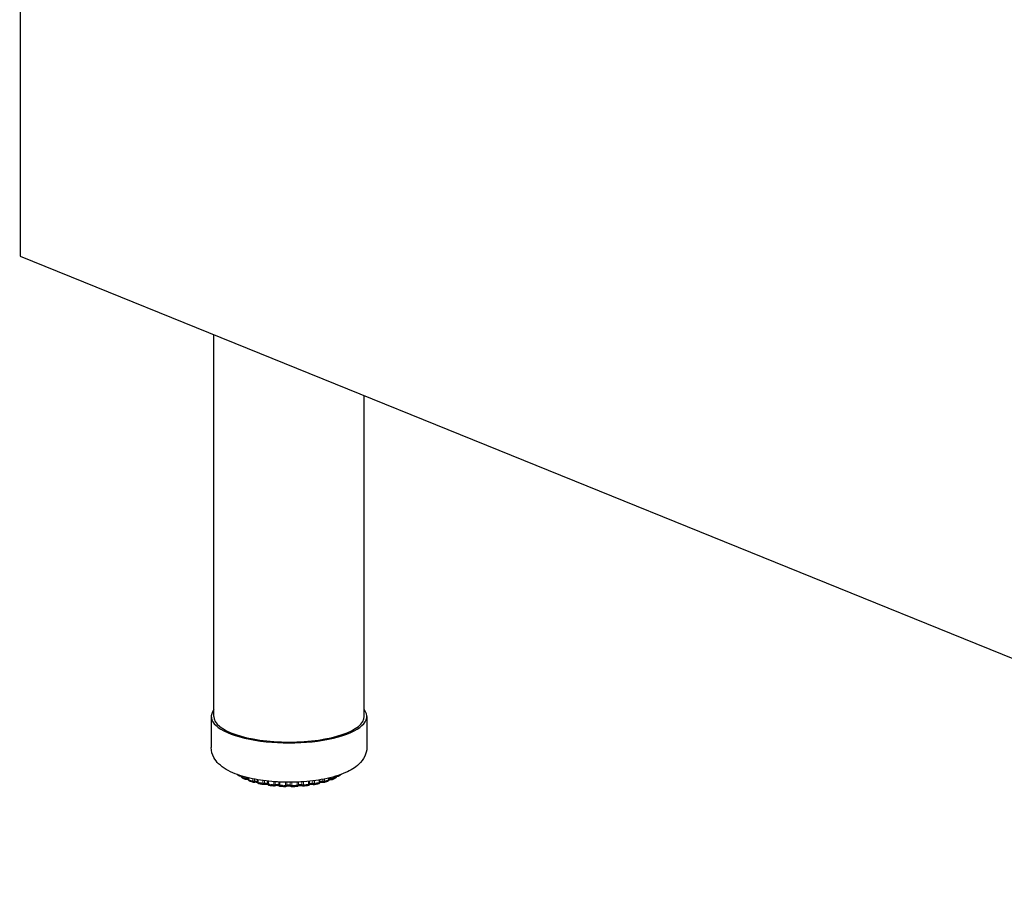
# Model space of a CAD drawing. Units: inches. Extents: x 7 to 137, y 4 to 106.
# Drawn here: x 36 to 46, y 41 to 49 of the extents above; entities that cross this region are included whole.
import ezdxf

# ---------------------------------------------------------------- set-up
doc = ezdxf.new("R2010")
doc.units = ezdxf.units.IN
doc.header["$LTSCALE"] = 13
doc.header["$MEASUREMENT"] = 0
doc.layers.add('Visible (ANSI)', color=7, linetype='Continuous', lineweight=25)
doc.layers.add('Visible Narrow (ANSI)', color=7, linetype='Continuous', lineweight=18)

msp = doc.modelspace()

# ---------------------------------------------------------------- linework, layer by layer
at = {"layer": 'Visible (ANSI)'}
for p, q in [((35.8765, 55.6851), (35.8816, 46.992)), ((35.8816, 46.992), (51.5188, 40.6527)), ((37.8111, 42.4065), (37.8111, 46.2098)), ((39.3111, 42.4065), (39.3111, 45.6017)), ((37.7861, 42.4065), (37.7861, 42.0964)), ((39.3361, 42.4065), (39.3361, 42.0964)), ((38.0854, 41.813), (38.0854, 41.8092)), ((38.0854, 41.8092), (38.0854, 41.8092)), ((39.0316, 41.8064), (39.0316, 41.8114)), ((39.0316, 41.8064), (39.0316, 41.8064)), ((39.0549, 41.809), (39.0549, 41.809)), ((38.096, 41.792), (38.096, 41.792)), ((38.1337, 41.7762), (38.1337, 41.7762)), ((38.157, 41.7933), (38.157, 41.7786)), ((38.157, 41.7786), (38.157, 41.7786)), ((38.1703, 41.7605), (38.1703, 41.7605)), ((38.214, 41.7483), (38.214, 41.7483)), ((38.2456, 41.775), (38.2456, 41.7538)), ((38.3036, 41.7267), (38.3036, 41.7267)), ((38.4104, 41.712), (38.4104, 41.712)), ((38.462, 41.7134), (38.462, 41.7134)), ((38.5322, 41.7075), (38.5322, 41.7075)), ((38.5803, 41.7075), (38.5803, 41.7075)), ((38.7026, 41.7112), (38.7026, 41.7112)), ((38.7656, 41.7309), (38.7656, 41.7309)), ((38.8101, 41.7252), (38.8101, 41.7252)), ((38.8686, 41.7521), (38.8686, 41.7736)), ((38.9008, 41.7463), (38.9008, 41.7463)), ((38.945, 41.7582), (38.945, 41.7582)), ((38.9585, 41.7763), (38.9585, 41.7917)), ((38.9585, 41.7763), (38.9585, 41.7763)), ((38.9825, 41.7737), (38.9825, 41.7737)), ((39.0207, 41.7892), (39.0207, 41.7892))]:
    msp.add_line(p, q, dxfattribs=at)
for major_axis, start_param, end_param in [((0.775, 0), 2.886905, 6.537873), ((0.75, 0), 3.141593, 6.283185)]:
    msp.add_ellipse((38.5611, 42.4065), major_axis=major_axis, ratio=0.34202, start_param=start_param, end_param=end_param, dxfattribs=at)
for points, knots in [([(39.3361, 42.0964), (39.3361, 42.0655), (39.3286, 42.035), (39.3016, 41.9771), (39.2808, 41.9513), (39.2199, 41.8939), (39.1752, 41.8678), (39.0618, 41.818), (38.9895, 41.7969), (38.8379, 41.767), (38.76, 41.7574), (38.6027, 41.748), (38.5234, 41.7479), (38.3684, 41.7569), (38.2929, 41.7659), (38.1501, 41.7929), (38.0834, 41.8111), (37.9602, 41.8597), (37.9046, 41.8898), (37.8414, 41.9521), (37.825, 41.9725), (37.7963, 42.0255), (37.7861, 42.0605), (37.7861, 42.0964)], [2.295196, 2.295196, 2.295196, 2.295196, 2.453036, 2.453036, 2.643505, 2.643505, 2.956188, 2.956188, 3.342974, 3.342974, 3.693468, 3.693468, 4.032943, 4.032943, 4.372347, 4.372347, 4.721942, 4.721942, 5.102557, 5.102557, 5.253732, 5.253732, 5.436789, 5.436789, 5.436789, 5.436789]), ([(38.0628, 41.8121), (38.0612, 41.8132), (38.0596, 41.8143), (38.0565, 41.8166), (38.0549, 41.8178), (38.0519, 41.8201), (38.0504, 41.8213), (38.0475, 41.8236), (38.0461, 41.8248), (38.0442, 41.8264), (38.0437, 41.8268), (38.0433, 41.8272)], [4.97993559, 4.97993559, 4.97993559, 4.97993559, 4.99867133, 4.99867133, 5.01740707, 5.01740707, 5.0361428, 5.0361428, 5.05487854, 5.05487854, 5.06141987, 5.06141987, 5.06141987, 5.06141987]), ([(38.0722, 41.8091), (38.0704, 41.8091), (38.0685, 41.8094), (38.0654, 41.8106), (38.064, 41.8112), (38.0628, 41.8121)], [0, 0, 0, 0, 0.01420397, 0.01420397, 0.02565686, 0.02565686, 0.02565686, 0.02565686]), ([(38.0855, 41.808), (38.0838, 41.8083), (38.082, 41.8085), (38.0775, 41.809), (38.0749, 41.8091), (38.0722, 41.8091)], [5.1085698, 5.1085698, 5.1085698, 5.1085698, 5.2931858, 5.2931858, 5.5388333, 5.5388333, 5.5388333, 5.5388333]), ([(38.096, 41.792), (38.094, 41.7931), (38.0922, 41.7945), (38.0891, 41.7977), (38.0879, 41.7996), (38.0862, 41.8035), (38.0857, 41.8056), (38.0855, 41.8081), (38.0854, 41.8086), (38.0854, 41.8091)], [0, 0, 0, 0, 0.01731483, 0.01731483, 0.03396451, 0.03396451, 0.04978596, 0.04978596, 0.05349423, 0.05349423, 0.05349423, 0.05349423]), ([(39.0316, 41.8064), (39.0316, 41.8044), (39.0312, 41.8023), (39.0299, 41.7985), (39.029, 41.7967), (39.0265, 41.7935), (39.025, 41.792), (39.0225, 41.7902), (39.0216, 41.7896), (39.0207, 41.7892)], [0, 0, 0, 0, 0.01565076, 0.01565076, 0.03089013, 0.03089013, 0.04652818, 0.04652818, 0.05447697, 0.05447697, 0.05447697, 0.05447697]), ([(39.0457, 41.8062), (39.0428, 41.8062), (39.0398, 41.8061), (39.0351, 41.8056), (39.0332, 41.8054), (39.0315, 41.8051)], [5.5614604, 5.5614604, 5.5614604, 5.5614604, 5.8310798, 5.8310798, 6.0213518, 6.0213518, 6.0213518, 6.0213518]), ([(39.0549, 41.809), (39.0533, 41.808), (39.0516, 41.8072), (39.0485, 41.8064), (39.0471, 41.8062), (39.0457, 41.8062)], [0, 0, 0, 0, 0.01405216, 0.01405216, 0.02492001, 0.02492001, 0.02492001, 0.02492001]), ([(39.0778, 41.8262), (39.0764, 41.825), (39.075, 41.8239), (39.0721, 41.8215), (39.0706, 41.8204), (39.0676, 41.818), (39.0661, 41.8169), (39.063, 41.8146), (39.0614, 41.8135), (39.0582, 41.8112), (39.0565, 41.8101), (39.0549, 41.809)], [2.67573789, 2.67573789, 2.67573789, 2.67573789, 2.69444074, 2.69444074, 2.71314358, 2.71314358, 2.73184643, 2.73184643, 2.75054927, 2.75054927, 2.76925212, 2.76925212, 2.76925212, 2.76925212]), ([(38.1264, 41.7774), (38.1242, 41.7784), (38.1221, 41.7793), (38.1179, 41.7812), (38.1159, 41.7822), (38.1118, 41.7841), (38.1097, 41.7851), (38.1057, 41.787), (38.1038, 41.788), (38.0999, 41.79), (38.0979, 41.791), (38.096, 41.792)], [4.77122934, 4.77122934, 4.77122934, 4.77122934, 4.7896374, 4.7896374, 4.80804547, 4.80804547, 4.82645353, 4.82645353, 4.84486159, 4.84486159, 4.86326965, 4.86326965, 4.86326965, 4.86326965]), ([(38.1337, 41.7762), (38.132, 41.7761), (38.1302, 41.7762), (38.1278, 41.7769), (38.1271, 41.7771), (38.1264, 41.7774)], [0, 0, 0, 0, 0.01315352, 0.01315352, 0.01910964, 0.01910964, 0.01910964, 0.01910964]), ([(38.1575, 41.7746), (38.1568, 41.7747), (38.1561, 41.7749), (38.1532, 41.7754), (38.1508, 41.7758), (38.1456, 41.7762), (38.1428, 41.7764), (38.1378, 41.7764), (38.1357, 41.7763), (38.1337, 41.7762)], [4.9641484, 4.9641484, 4.9641484, 4.9641484, 5.0511277, 5.0511277, 5.2931858, 5.2931858, 5.5558373, 5.5558373, 5.7487186, 5.7487186, 5.7487186, 5.7487186]), ([(38.1703, 41.7605), (38.1681, 41.7612), (38.1661, 41.7623), (38.1626, 41.7651), (38.1611, 41.7667), (38.1589, 41.7702), (38.158, 41.7722), (38.1572, 41.7756), (38.157, 41.7771), (38.157, 41.7785)], [0, 0, 0, 0, 0.0172789, 0.0172789, 0.03380375, 0.03380375, 0.04956664, 0.04956664, 0.06067662, 0.06067662, 0.06067662, 0.06067662]), ([(38.2077, 41.7488), (38.2051, 41.7495), (38.2025, 41.7503), (38.1974, 41.7518), (38.1949, 41.7525), (38.1898, 41.7541), (38.1874, 41.7549), (38.1824, 41.7564), (38.1799, 41.7572), (38.1751, 41.7588), (38.1727, 41.7597), (38.1703, 41.7605)], [4.56224161, 4.56224161, 4.56224161, 4.56224161, 4.58044656, 4.58044656, 4.59865151, 4.59865151, 4.61685646, 4.61685646, 4.6350614, 4.6350614, 4.65326635, 4.65326635, 4.65326635, 4.65326635]), ([(38.214, 41.7483), (38.2124, 41.7481), (38.2107, 41.7481), (38.2086, 41.7485), (38.2081, 41.7486), (38.2077, 41.7488)], [0, 0, 0, 0, 0.01245884, 0.01245884, 0.01620758, 0.01620758, 0.01620758, 0.01620758]), ([(38.247, 41.7466), (38.2469, 41.7467), (38.2469, 41.7467), (38.2455, 41.7471), (38.2438, 41.7475), (38.2399, 41.7483), (38.2375, 41.7486), (38.2324, 41.7491), (38.2295, 41.7492), (38.2237, 41.7492), (38.2208, 41.7491), (38.2166, 41.7487), (38.2153, 41.7485), (38.214, 41.7483)], [4.828937, 4.828937, 4.828937, 4.828937, 4.841321, 4.841321, 5.051128, 5.051128, 5.293186, 5.293186, 5.555837, 5.555837, 5.825457, 5.825457, 5.959792, 5.959792, 5.959792, 5.959792]), ([(38.2606, 41.7354), (38.2584, 41.7359), (38.2564, 41.7367), (38.2527, 41.739), (38.2511, 41.7404), (38.2485, 41.7436), (38.2475, 41.7454), (38.2461, 41.7492), (38.2457, 41.7512), (38.2456, 41.7534), (38.2456, 41.7536), (38.2456, 41.7538)], [0, 0, 0, 0, 0.01683639, 0.01683639, 0.0329567, 0.0329567, 0.0485147, 0.0485147, 0.06376437, 0.06376437, 0.0652602, 0.0652602, 0.0652602, 0.0652602]), ([(38.3036, 41.7267), (38.3007, 41.7272), (38.2977, 41.7278), (38.2919, 41.7289), (38.289, 41.7294), (38.2832, 41.7306), (38.2804, 41.7312), (38.2747, 41.7323), (38.2718, 41.7329), (38.2662, 41.7341), (38.2634, 41.7348), (38.2606, 41.7354)], [4.35307253, 4.35307253, 4.35307253, 4.35307253, 4.37115536, 4.37115536, 4.3892382, 4.3892382, 4.40732103, 4.40732103, 4.42540387, 4.42540387, 4.4434867, 4.4434867, 4.4434867, 4.4434867]), ([(38.3098, 41.7269), (38.3082, 41.7265), (38.3066, 41.7264), (38.3045, 41.7266), (38.3041, 41.7266), (38.3036, 41.7267)], [0, 0, 0, 0, 0.01234191, 0.01234191, 0.01581181, 0.01581181, 0.01581181, 0.01581181]), ([(38.3504, 41.7255), (38.3503, 41.7256), (38.3502, 41.7256), (38.3492, 41.726), (38.348, 41.7264), (38.345, 41.7271), (38.3431, 41.7275), (38.3387, 41.7282), (38.3361, 41.7285), (38.3306, 41.7288), (38.3277, 41.7288), (38.3219, 41.7287), (38.3191, 41.7284), (38.314, 41.7278), (38.3117, 41.7273), (38.3098, 41.7269)], [4.70146, 4.70146, 4.70146, 4.70146, 4.726066, 4.726066, 4.912381, 4.912381, 5.134744, 5.134744, 5.385729, 5.385729, 5.652446, 5.652446, 5.921224, 5.921224, 6.172427, 6.172427, 6.172427, 6.172427]), ([(38.3634, 41.7174), (38.3613, 41.7177), (38.3593, 41.7183), (38.3557, 41.7201), (38.354, 41.7213), (38.3512, 41.7242), (38.3501, 41.7258), (38.3484, 41.7293), (38.3478, 41.7311), (38.3475, 41.733)], [0, 0, 0, 0, 0.01601033, 0.01601033, 0.03143748, 0.03143748, 0.04654672, 0.04654672, 0.06105072, 0.06105072, 0.06105072, 0.06105072]), ([(38.4104, 41.712), (38.4072, 41.7123), (38.404, 41.7126), (38.3977, 41.7133), (38.3946, 41.7136), (38.3883, 41.7143), (38.3851, 41.7147), (38.3789, 41.7154), (38.3758, 41.7158), (38.3696, 41.7166), (38.3665, 41.717), (38.3634, 41.7174)], [4.14378454, 4.14378454, 4.14378454, 4.14378454, 4.16179753, 4.16179753, 4.17981052, 4.17981052, 4.19782351, 4.19782351, 4.21583651, 4.21583651, 4.2338495, 4.2338495, 4.2338495, 4.2338495]), ([(38.4173, 41.7129), (38.4157, 41.7123), (38.414, 41.712), (38.4117, 41.7119), (38.411, 41.712), (38.4104, 41.712)], [0, 0, 0, 0, 0.01285156, 0.01285156, 0.01785207, 0.01785207, 0.01785207, 0.01785207]), ([(38.4631, 41.7122), (38.4629, 41.7123), (38.4627, 41.7124), (38.4617, 41.7128), (38.4609, 41.7132), (38.4585, 41.7139), (38.4569, 41.7143), (38.453, 41.715), (38.4507, 41.7154), (38.4455, 41.7159), (38.4427, 41.716), (38.4369, 41.716), (38.4339, 41.7159), (38.4284, 41.7154), (38.4259, 41.7151), (38.4216, 41.7142), (38.4198, 41.7137), (38.418, 41.7132), (38.4176, 41.713), (38.4173, 41.7129)], [4.581029, 4.581029, 4.581029, 4.581029, 4.661915, 4.661915, 4.834102, 4.834102, 5.042542, 5.042542, 5.283564, 5.283564, 5.545683, 5.545683, 5.815287, 5.815287, 6.078422, 6.078422, 6.319027, 6.319027, 6.387493, 6.387493, 6.387493, 6.387493]), ([(38.4745, 41.7072), (38.4725, 41.7073), (38.4706, 41.7077), (38.4671, 41.7091), (38.4654, 41.7102), (38.4633, 41.712), (38.4626, 41.7127), (38.462, 41.7134)], [0.00000418, 0.00000418, 0.00000418, 0.00000418, 0.01496255, 0.01496255, 0.02949625, 0.02949625, 0.03679636, 0.03679636, 0.03679636, 0.03679636]), ([(38.5235, 41.7052), (38.5202, 41.7053), (38.517, 41.7054), (38.5104, 41.7056), (38.5071, 41.7057), (38.5006, 41.7059), (38.4973, 41.7061), (38.4908, 41.7064), (38.4875, 41.7065), (38.481, 41.7068), (38.4777, 41.707), (38.4745, 41.7072)], [3.9344083, 3.9344083, 3.9344083, 3.9344083, 3.95238877, 3.95238877, 3.97036925, 3.97036925, 3.98834973, 3.98834973, 4.0063302, 4.0063302, 4.02431068, 4.02431068, 4.02431068, 4.02431068]), ([(38.5322, 41.7075), (38.5307, 41.7066), (38.529, 41.7059), (38.526, 41.7053), (38.5248, 41.7052), (38.5235, 41.7052)], [0, 0, 0, 0, 0.01377803, 0.01377803, 0.0232805, 0.0232805, 0.0232805, 0.0232805]), ([(38.5803, 41.7075), (38.5802, 41.7075), (38.58, 41.7077), (38.579, 41.7081), (38.5783, 41.7084), (38.5762, 41.7091), (38.5747, 41.7095), (38.5712, 41.7103), (38.569, 41.7106), (38.564, 41.7112), (38.5613, 41.7114), (38.5555, 41.7115), (38.5526, 41.7115), (38.5469, 41.7111), (38.5443, 41.7107), (38.5396, 41.7099), (38.5377, 41.7095), (38.5347, 41.7086), (38.5336, 41.7082), (38.5326, 41.7077), (38.5323, 41.7076), (38.5322, 41.7075)], [4.492579, 4.492579, 4.492579, 4.492579, 4.630359, 4.630359, 4.795562, 4.795562, 4.99645, 4.99645, 5.231502, 5.231502, 5.490365, 5.490365, 5.759536, 5.759536, 6.02523, 6.02523, 6.271949, 6.271949, 6.482562, 6.482562, 6.606653, 6.606653, 6.606653, 6.606653]), ([(38.5892, 41.7051), (38.5874, 41.705), (38.5856, 41.7053), (38.5826, 41.7063), (38.5814, 41.7068), (38.5803, 41.7075)], [0.00000165, 0.00000165, 0.00000165, 0.00000165, 0.01386244, 0.01386244, 0.02395856, 0.02395856, 0.02395856, 0.02395856]), ([(38.6383, 41.7067), (38.6351, 41.7065), (38.6318, 41.7064), (38.6253, 41.7061), (38.622, 41.706), (38.6154, 41.7057), (38.6122, 41.7056), (38.6056, 41.7054), (38.6023, 41.7053), (38.5957, 41.7052), (38.5925, 41.7051), (38.5892, 41.7051)], [3.72495578, 3.72495578, 3.72495578, 3.72495578, 3.74293505, 3.74293505, 3.76091431, 3.76091431, 3.77889357, 3.77889357, 3.79687284, 3.79687284, 3.8148521, 3.8148521, 3.8148521, 3.8148521]), ([(38.6504, 41.7124), (38.6491, 41.711), (38.6476, 41.7098), (38.6443, 41.7079), (38.6424, 41.7073), (38.6398, 41.7068), (38.6391, 41.7067), (38.6383, 41.7067)], [0, 0, 0, 0, 0.01490521, 0.01490521, 0.02939159, 0.02939159, 0.03531826, 0.03531826, 0.03531826, 0.03531826]), ([(38.6957, 41.7121), (38.6948, 41.7125), (38.6937, 41.7128), (38.6909, 41.7136), (38.6891, 41.714), (38.6847, 41.7147), (38.6822, 41.715), (38.6768, 41.7153), (38.6738, 41.7154), (38.668, 41.7152), (38.6652, 41.715), (38.6599, 41.7144), (38.6576, 41.714), (38.6538, 41.7131), (38.6523, 41.7126), (38.6504, 41.7119), (38.6498, 41.7117), (38.6495, 41.7115)], [4.712536, 4.712536, 4.712536, 4.712536, 4.895476, 4.895476, 5.115002, 5.115002, 5.364066, 5.364066, 5.629996, 5.629996, 5.89913, 5.89913, 6.157072, 6.157072, 6.386987, 6.386987, 6.546593, 6.546593, 6.546593, 6.546593]), ([(38.7026, 41.7112), (38.701, 41.711), (38.6992, 41.7111), (38.6969, 41.7117), (38.6963, 41.7119), (38.6957, 41.7121)], [0, 0, 0, 0, 0.01293003, 0.01293003, 0.01814844, 0.01814844, 0.01814844, 0.01814844]), ([(38.7499, 41.7162), (38.7468, 41.7159), (38.7437, 41.7155), (38.7374, 41.7147), (38.7343, 41.7144), (38.728, 41.7137), (38.7249, 41.7133), (38.7185, 41.7127), (38.7154, 41.7124), (38.709, 41.7117), (38.7058, 41.7114), (38.7026, 41.7112)], [3.51542457, 3.51542457, 3.51542457, 3.51542457, 3.53343349, 3.53343349, 3.55144241, 3.55144241, 3.56945133, 3.56945133, 3.58746024, 3.58746024, 3.60546916, 3.60546916, 3.60546916, 3.60546916]), ([(38.7656, 41.7309), (38.7652, 41.7289), (38.7645, 41.727), (38.7625, 41.7235), (38.7612, 41.7219), (38.7582, 41.7193), (38.7565, 41.7183), (38.7532, 41.7169), (38.7515, 41.7165), (38.7499, 41.7162)], [0, 0, 0, 0, 0.01555715, 0.01555715, 0.03083182, 0.03083182, 0.04589984, 0.04589984, 0.0587792, 0.0587792, 0.0587792, 0.0587792]), ([(38.8039, 41.7254), (38.8022, 41.7259), (38.8003, 41.7262), (38.7957, 41.7269), (38.7931, 41.7272), (38.7876, 41.7275), (38.7846, 41.7275), (38.7788, 41.7273), (38.776, 41.727), (38.771, 41.7263), (38.7687, 41.7259), (38.7652, 41.725), (38.7638, 41.7245), (38.7628, 41.7241), (38.7628, 41.7241), (38.7628, 41.7241)], [4.927505, 4.927505, 4.927505, 4.927505, 5.152325, 5.152325, 5.404929, 5.404929, 5.672261, 5.672261, 5.940642, 5.940642, 6.195368, 6.195368, 6.419336, 6.419336, 6.426208, 6.426208, 6.426208, 6.426208]), ([(38.8101, 41.7252), (38.8085, 41.7249), (38.8068, 41.7249), (38.8048, 41.7252), (38.8043, 41.7253), (38.8039, 41.7254)], [0, 0, 0, 0, 0.01241688, 0.01241688, 0.01588163, 0.01588163, 0.01588163, 0.01588163]), ([(38.8535, 41.7336), (38.8507, 41.733), (38.8479, 41.7324), (38.8422, 41.7312), (38.8393, 41.7307), (38.8335, 41.7295), (38.8306, 41.729), (38.8248, 41.7279), (38.8219, 41.7273), (38.816, 41.7262), (38.8131, 41.7257), (38.8101, 41.7252)], [3.3057967, 3.3057967, 3.3057967, 3.3057967, 3.32387192, 3.32387192, 3.34194714, 3.34194714, 3.36002237, 3.36002237, 3.37809759, 3.37809759, 3.39617282, 3.39617282, 3.39617282, 3.39617282]), ([(38.8686, 41.7521), (38.8686, 41.75), (38.8683, 41.7479), (38.867, 41.7441), (38.866, 41.7423), (38.8636, 41.7391), (38.8621, 41.7377), (38.8588, 41.7354), (38.8569, 41.7346), (38.8546, 41.7339), (38.8541, 41.7337), (38.8537, 41.7336)], [0, 0, 0, 0, 0.01582837, 0.01582837, 0.03115083, 0.03115083, 0.04639189, 0.04639189, 0.06188478, 0.06188478, 0.06543468, 0.06543468, 0.06543468, 0.06543468]), ([(38.9008, 41.7463), (38.8985, 41.7467), (38.8959, 41.7469), (38.8903, 41.7473), (38.8874, 41.7473), (38.8816, 41.7471), (38.8788, 41.7469), (38.8737, 41.7462), (38.8714, 41.7458), (38.8686, 41.7451), (38.8678, 41.7448), (38.8671, 41.7446)], [5.140307, 5.140307, 5.140307, 5.140307, 5.391814, 5.391814, 5.658734, 5.658734, 5.927395, 5.927395, 6.183196, 6.183196, 6.299454, 6.299454, 6.299454, 6.299454]), ([(38.9071, 41.7467), (38.9055, 41.7462), (38.9039, 41.7461), (38.9018, 41.7462), (38.9013, 41.7462), (38.9008, 41.7463)], [0, 0, 0, 0, 0.01248763, 0.01248763, 0.01608594, 0.01608594, 0.01608594, 0.01608594]), ([(38.945, 41.7582), (38.9426, 41.7574), (38.9401, 41.7566), (38.9352, 41.755), (38.9327, 41.7542), (38.9277, 41.7526), (38.9252, 41.7519), (38.9201, 41.7504), (38.9175, 41.7496), (38.9123, 41.7481), (38.9097, 41.7474), (38.9071, 41.7467)], [3.09603082, 3.09603082, 3.09603082, 3.09603082, 3.11422313, 3.11422313, 3.13241543, 3.13241543, 3.15060774, 3.15060774, 3.16880004, 3.16880004, 3.18699235, 3.18699235, 3.18699235, 3.18699235]), ([(38.9584, 41.7763), (38.9584, 41.7743), (38.9581, 41.7722), (38.9568, 41.7684), (38.9558, 41.7666), (38.9534, 41.7634), (38.9519, 41.762), (38.9487, 41.7597), (38.9469, 41.7588), (38.945, 41.7582)], [0, 0, 0, 0, 0.01567174, 0.01567174, 0.03088958, 0.03088958, 0.04629379, 0.04629379, 0.0613346, 0.0613346, 0.0613346, 0.0613346]), ([(38.9825, 41.7737), (38.9797, 41.7739), (38.9768, 41.7739), (38.971, 41.7738), (38.9681, 41.7736), (38.9629, 41.773), (38.9605, 41.7726), (38.9583, 41.7721), (38.9581, 41.7721), (38.958, 41.772)], [5.3514892, 5.3514892, 5.3514892, 5.3514892, 5.6169179, 5.6169179, 5.8862144, 5.8862144, 6.1450672, 6.1450672, 6.1649873, 6.1649873, 6.1649873, 6.1649873]), ([(38.9897, 41.7748), (38.9882, 41.7742), (38.9865, 41.7738), (38.984, 41.7736), (38.9833, 41.7736), (38.9825, 41.7737)], [0, 0, 0, 0, 0.01308878, 0.01308878, 0.01875784, 0.01875784, 0.01875784, 0.01875784]), ([(39.0207, 41.7892), (39.0188, 41.7882), (39.0168, 41.7872), (39.0128, 41.7852), (39.0108, 41.7843), (39.0067, 41.7823), (39.0046, 41.7814), (39.0004, 41.7795), (38.9983, 41.7786), (38.9941, 41.7767), (38.9919, 41.7758), (38.9897, 41.7748)], [2.88604984, 2.88604984, 2.88604984, 2.88604984, 2.90443712, 2.90443712, 2.9228244, 2.9228244, 2.94121168, 2.94121168, 2.95959895, 2.95959895, 2.97798623, 2.97798623, 2.97798623, 2.97798623])]:
    msp.add_open_spline(points, degree=3, knots=knots, dxfattribs=at)
for points in [[(39.0788, 41.8272), (39.0785, 41.8269), (39.0781, 41.8265), (39.0778, 41.8262)], [(38.3475, 41.733), (38.3475, 41.733), (38.3475, 41.733), (38.3475, 41.733)], [(38.6504, 41.7124), (38.6504, 41.7124), (38.6504, 41.7124), (38.6504, 41.7125)]]:
    msp.add_open_spline(points, degree=3, dxfattribs=at)
at = {"layer": 'Visible Narrow (ANSI)'}
for p, q in [((38.0878, 41.8122), (38.0878, 41.8064)), ((39.029, 41.8036), (39.029, 41.8106)), ((38.1196, 41.7911), (38.1196, 41.8029)), ((38.1351, 41.7893), (38.1351, 41.7988)), ((38.1614, 41.7922), (38.1614, 41.775)), ((38.2018, 41.7623), (38.2018, 41.7833)), ((38.218, 41.7617), (38.218, 41.7801)), ((38.2524, 41.7738), (38.2524, 41.7495)), ((38.2996, 41.74), (38.2996, 41.7666)), ((38.3158, 41.7405), (38.3158, 41.7644)), ((38.3473, 41.7606), (38.3473, 41.7356)), ((38.3569, 41.7596), (38.3569, 41.7311)), ((38.4088, 41.7251), (38.4088, 41.7549)), ((38.4244, 41.7268), (38.4244, 41.7538)), ((38.4582, 41.7517), (38.4582, 41.7242)), ((38.4703, 41.7511), (38.4703, 41.7205)), ((38.5248, 41.7184), (38.5248, 41.7494)), ((38.539, 41.7211), (38.539, 41.7492)), ((38.5736, 41.7491), (38.5736, 41.721)), ((38.5877, 41.7493), (38.5877, 41.7182)), ((38.6423, 41.72), (38.6423, 41.7507)), ((38.6545, 41.7237), (38.6545, 41.7513)), ((38.6885, 41.7531), (38.6885, 41.726)), ((38.704, 41.7542), (38.704, 41.7243)), ((38.7562, 41.7299), (38.7562, 41.7587)), ((38.766, 41.7344), (38.766, 41.7597)), ((38.7977, 41.7633), (38.7977, 41.7391)), ((38.8139, 41.7654), (38.8139, 41.7385)), ((38.8616, 41.7477), (38.8616, 41.7725)), ((38.8967, 41.7786), (38.8967, 41.7597)), ((38.9129, 41.7818), (38.9129, 41.7602)), ((38.9539, 41.7727), (38.9539, 41.7906)), ((38.9809, 41.7972), (38.9809, 41.7868)), ((38.9965, 41.8012), (38.9965, 41.7885))]:
    msp.add_line(p, q, dxfattribs=at)
for centre, major_axis, start_param, end_param in [((38.5611, 41.9104), (0.5625, 0), 3.712545, 3.810001), ((38.1398, 41.7829), (-0.0195, 0), 3.634328, 4.959185), ((38.5611, 41.9104), (0.5625, 0), 3.921984, 4.01944), ((38.2265, 41.7557), (0.0195, 0), 0.212133, 2.027032), ((38.5611, 41.9104), (0.5625, 0), 4.131424, 4.22888), ((38.3279, 41.7353), (0.0195, 0), 0.050086, 2.236472), ((38.5611, 41.9104), (0.5625, 0), 4.340863, 4.438319), ((38.4394, 41.7225), (0.0195, 0), 0.259525, 2.445911), ((38.5611, 41.9104), (0.5625, 0), 4.550303, 4.647759), ((38.5562, 41.718), (-0.0195, 0), 3.610558, 5.796943), ((38.5611, 41.9104), (0.5625, 0), 4.759742, 4.857198), ((38.6733, 41.7218), (-0.0195, 0), 3.819997, 6.006383), ((38.5611, 41.9104), (0.5625, 0), 4.969182, 5.066638), ((38.7854, 41.7339), (-0.0195, 0), 4.029437, 6.215822), ((38.5611, 41.9104), (0.5625, 0), 5.178621, 5.276077), ((38.8878, 41.7537), (-0.0195, 0), 4.238876, 6.094083), ((38.5611, 41.9104), (0.5625, 0), 5.388061, 5.485517), ((38.9758, 41.7804), (-0.0195, 0), 4.448316, 5.81373), ((38.5611, 41.9104), (0.5625, 0), 5.5975, 5.694956)]:
    msp.add_ellipse(centre, major_axis=major_axis, ratio=0.34202, start_param=start_param, end_param=end_param, dxfattribs=at)
for points, knots in [([(38.057, 41.8223), (38.0571, 41.8217), (38.0575, 41.8195), (38.0588, 41.8161), (38.0609, 41.8135), (38.0624, 41.8124), (38.0628, 41.8121)], [0.0970749, 0.0970749, 0.0970749, 0.0970749, 0.1666667, 0.3333333, 0.5, 0.5616839, 0.5616839, 0.5616839, 0.5616839]), ([(38.0722, 41.8091), (38.072, 41.8091), (38.0716, 41.8094), (38.0712, 41.8108), (38.071, 41.8136), (38.0709, 41.8162), (38.0708, 41.8176)], [0.2224851, 0.2224851, 0.2224851, 0.2224851, 0.3333333, 0.5, 0.6666667, 0.832639, 0.832639, 0.832639, 0.832639]), ([(38.0878, 41.8064), (38.087, 41.8068), (38.0858, 41.8077), (38.0854, 41.8087), (38.0854, 41.8092)], [0.0000522, 0.0000522, 0.0000522, 0.0000522, 0.25, 0.4966871, 0.4966871, 0.4966871, 0.4966871]), ([(38.096, 41.792), (38.095, 41.7925), (38.0928, 41.794), (38.0901, 41.7972), (38.0882, 41.8015), (38.0878, 41.8048), (38.0878, 41.8064)], [0.3756529, 0.3756529, 0.3756529, 0.3756529, 0.5, 0.6666667, 0.8333333, 1, 1, 1, 1]), ([(39.0316, 41.8064), (39.0316, 41.8064), (39.0316, 41.8059), (39.0311, 41.8049), (39.0298, 41.804), (39.029, 41.8036)], [0.4882764, 0.4882764, 0.4882764, 0.4882764, 0.5, 0.75, 0.9999499, 0.9999499, 0.9999499, 0.9999499]), ([(39.0468, 41.8162), (39.0468, 41.8157), (39.0468, 41.8138), (39.0467, 41.8108), (39.0465, 41.8079), (39.0462, 41.8065), (39.0458, 41.8062), (39.0457, 41.8062)], [0.1136346, 0.1136346, 0.1136346, 0.1136346, 0.1666667, 0.3333333, 0.5, 0.6666667, 0.7780257, 0.7780257, 0.7780257, 0.7780257]), ([(39.0549, 41.809), (39.0553, 41.8093), (39.0569, 41.8105), (39.059, 41.8132), (39.0605, 41.817), (39.0609, 41.8197), (39.061, 41.8209)], [0.4278791, 0.4278791, 0.4278791, 0.4278791, 0.5, 0.6666667, 0.8333333, 0.9559144, 0.9559144, 0.9559144, 0.9559144]), ([(39.0788, 41.8272), (39.0785, 41.8269), (39.0782, 41.8266), (39.0778, 41.8263), (39.0778, 41.8262)], [0.46006561, 0.46006561, 0.46006561, 0.46006561, 0.5, 0.50748283, 0.50748283, 0.50748283, 0.50748283]), ([(38.1196, 41.7911), (38.1196, 41.7895), (38.1199, 41.7863), (38.1213, 41.7823), (38.1235, 41.7792), (38.1254, 41.7779), (38.1264, 41.7774)], [0.0000107, 0.0000107, 0.0000107, 0.0000107, 0.1666667, 0.3333333, 0.5, 0.6612472, 0.6612472, 0.6612472, 0.6612472]), ([(38.1337, 41.7762), (38.1338, 41.7762), (38.1339, 41.7764), (38.1343, 41.7778), (38.1347, 41.7807), (38.135, 41.7846), (38.1351, 41.7877), (38.1351, 41.7893)], [0.2261646, 0.2261646, 0.2261646, 0.2261646, 0.3333333, 0.5, 0.6666667, 0.8333333, 1, 1, 1, 1]), ([(38.1614, 41.775), (38.1603, 41.7754), (38.1586, 41.7761), (38.1573, 41.7774), (38.157, 41.7783), (38.157, 41.7786)], [0.0000339, 0.0000339, 0.0000339, 0.0000339, 0.25, 0.5, 0.6789525, 0.6789525, 0.6789525, 0.6789525]), ([(38.1703, 41.7605), (38.17, 41.7606), (38.1685, 41.7611), (38.166, 41.7627), (38.1634, 41.766), (38.1617, 41.7702), (38.1614, 41.7734), (38.1614, 41.775)], [0.3027882, 0.3027882, 0.3027882, 0.3027882, 0.3333333, 0.5, 0.6666667, 0.8333333, 1, 1, 1, 1]), ([(38.2018, 41.7623), (38.2018, 41.7607), (38.202, 41.7576), (38.203, 41.7536), (38.2047, 41.7506), (38.2063, 41.7492), (38.2074, 41.7488), (38.2077, 41.7488)], [0.0000086, 0.0000086, 0.0000086, 0.0000086, 0.1666667, 0.3333333, 0.5, 0.6666667, 0.7180483, 0.7180483, 0.7180483, 0.7180483]), ([(38.214, 41.7483), (38.2142, 41.7484), (38.2149, 41.7487), (38.216, 41.7501), (38.2171, 41.753), (38.2178, 41.7569), (38.218, 41.76), (38.218, 41.7617)], [0.2397996, 0.2397996, 0.2397996, 0.2397996, 0.3333333, 0.5, 0.6666667, 0.8333333, 1, 1, 1, 1]), ([(38.2524, 41.7495), (38.2512, 41.7498), (38.249, 41.7505), (38.2467, 41.7517), (38.2457, 41.7529), (38.2456, 41.7536), (38.2456, 41.7538)], [0, 0, 0, 0, 0.25, 0.5, 0.75, 0.861315, 0.861315, 0.861315, 0.861315]), ([(38.2606, 41.7354), (38.2601, 41.7355), (38.2586, 41.736), (38.2563, 41.7376), (38.2541, 41.7407), (38.2527, 41.7447), (38.2524, 41.7479), (38.2524, 41.7495)], [0.2605486, 0.2605486, 0.2605486, 0.2605486, 0.3333333, 0.5, 0.6666667, 0.8333333, 1, 1, 1, 1]), ([(38.2996, 41.74), (38.2996, 41.7384), (38.2997, 41.7353), (38.3004, 41.7314), (38.3014, 41.7285), (38.3026, 41.7271), (38.3033, 41.7268), (38.3036, 41.7267)], [0, 0, 0, 0, 0.1666667, 0.3333333, 0.5, 0.6666667, 0.7511934, 0.7511934, 0.7511934, 0.7511934]), ([(38.3098, 41.7269), (38.3101, 41.727), (38.3112, 41.7273), (38.3128, 41.7288), (38.3145, 41.7318), (38.3156, 41.7358), (38.3158, 41.7389), (38.3158, 41.7405)], [0.2666237, 0.2666237, 0.2666237, 0.2666237, 0.3333333, 0.5, 0.6666667, 0.8333333, 1, 1, 1, 1]), ([(38.3634, 41.7174), (38.3629, 41.7175), (38.3616, 41.7178), (38.3598, 41.7194), (38.3582, 41.7223), (38.3571, 41.7263), (38.3569, 41.7295), (38.3569, 41.7311)], [0.2364896, 0.2364896, 0.2364896, 0.2364896, 0.3333333, 0.5, 0.6666667, 0.8333333, 1, 1, 1, 1]), ([(38.4088, 41.7251), (38.4088, 41.7235), (38.4089, 41.7204), (38.4091, 41.7165), (38.4095, 41.7137), (38.4099, 41.7123), (38.4102, 41.712), (38.4104, 41.712)], [0, 0, 0, 0, 0.1666667, 0.3333333, 0.5, 0.6666667, 0.7694789, 0.7694789, 0.7694789, 0.7694789]), ([(38.4173, 41.7129), (38.4174, 41.713), (38.4185, 41.7134), (38.4205, 41.7148), (38.4227, 41.7179), (38.4241, 41.722), (38.4244, 41.7252), (38.4244, 41.7268)], [0.3144473, 0.3144473, 0.3144473, 0.3144473, 0.3333333, 0.5, 0.6666667, 0.8333333, 1, 1, 1, 1]), ([(38.4582, 41.7242), (38.4582, 41.7226), (38.4587, 41.7194), (38.4602, 41.7158), (38.4616, 41.714), (38.462, 41.7134)], [0, 0, 0, 0, 0.1666667, 0.3333333, 0.4120644, 0.4120644, 0.4120644, 0.4120644]), ([(38.4745, 41.7072), (38.4741, 41.7072), (38.4733, 41.7075), (38.4721, 41.7089), (38.4711, 41.7118), (38.4705, 41.7157), (38.4703, 41.7189), (38.4703, 41.7205)], [0.2245547, 0.2245547, 0.2245547, 0.2245547, 0.3333333, 0.5, 0.6666667, 0.8333333, 1, 1, 1, 1]), ([(38.5248, 41.7184), (38.5248, 41.7167), (38.5247, 41.7136), (38.5245, 41.7097), (38.5242, 41.7069), (38.5239, 41.7055), (38.5236, 41.7052), (38.5235, 41.7052)], [0, 0, 0, 0, 0.1666667, 0.3333333, 0.5, 0.6666667, 0.7770769, 0.7770769, 0.7770769, 0.7770769]), ([(38.5322, 41.7075), (38.5329, 41.7079), (38.5346, 41.7092), (38.5369, 41.7121), (38.5386, 41.7163), (38.539, 41.7195), (38.539, 41.7211)], [0.4001844, 0.4001844, 0.4001844, 0.4001844, 0.5, 0.6666667, 0.8333333, 1, 1, 1, 1]), ([(38.5736, 41.721), (38.5736, 41.7194), (38.574, 41.7162), (38.5757, 41.712), (38.578, 41.7091), (38.5797, 41.7079), (38.5803, 41.7075)], [0, 0, 0, 0, 0.1666667, 0.3333333, 0.5, 0.5897838, 0.5897838, 0.5897838, 0.5897838]), ([(38.5892, 41.7051), (38.5891, 41.7051), (38.5888, 41.7053), (38.5884, 41.7067), (38.588, 41.7096), (38.5878, 41.7134), (38.5877, 41.7166), (38.5877, 41.7182)], [0.2222439, 0.2222439, 0.2222439, 0.2222439, 0.3333333, 0.5, 0.6666667, 0.8333333, 1, 1, 1, 1]), ([(38.6423, 41.72), (38.6423, 41.7184), (38.6421, 41.7152), (38.6415, 41.7113), (38.6405, 41.7084), (38.6394, 41.707), (38.6386, 41.7067), (38.6383, 41.7067)], [0, 0, 0, 0, 0.1666667, 0.3333333, 0.5, 0.6666667, 0.7755151, 0.7755151, 0.7755151, 0.7755151]), ([(38.6504, 41.7125), (38.651, 41.7131), (38.6525, 41.7151), (38.6541, 41.7188), (38.6545, 41.722), (38.6545, 41.7237)], [0.5677608, 0.5677608, 0.5677608, 0.5677608, 0.6666667, 0.8333333, 1, 1, 1, 1]), ([(38.6885, 41.726), (38.6885, 41.7244), (38.6888, 41.7212), (38.6902, 41.7171), (38.6925, 41.714), (38.6945, 41.7126), (38.6956, 41.7122), (38.6957, 41.7121)], [0, 0, 0, 0, 0.1666667, 0.3333333, 0.5, 0.6666667, 0.6804148, 0.6804148, 0.6804148, 0.6804148]), ([(38.7026, 41.7112), (38.7028, 41.7112), (38.703, 41.7114), (38.7034, 41.7128), (38.7037, 41.7156), (38.7039, 41.7195), (38.704, 41.7226), (38.704, 41.7243)], [0.2290721, 0.2290721, 0.2290721, 0.2290721, 0.3333333, 0.5, 0.6666667, 0.8333333, 1, 1, 1, 1]), ([(38.7562, 41.7299), (38.7562, 41.7283), (38.756, 41.7252), (38.755, 41.7212), (38.7534, 41.7182), (38.7516, 41.7167), (38.7504, 41.7163), (38.7499, 41.7162)], [0, 0, 0, 0, 0.1666667, 0.3333333, 0.5, 0.6666667, 0.7644765, 0.7644765, 0.7644765, 0.7644765]), ([(38.7977, 41.7391), (38.7977, 41.7375), (38.798, 41.7343), (38.7991, 41.7303), (38.8008, 41.7273), (38.8025, 41.7259), (38.8036, 41.7255), (38.8039, 41.7254)], [0, 0, 0, 0, 0.1666667, 0.3333333, 0.5, 0.6666667, 0.7307046, 0.7307046, 0.7307046, 0.7307046]), ([(38.8101, 41.7252), (38.8104, 41.7253), (38.8111, 41.7256), (38.8122, 41.727), (38.8132, 41.7298), (38.8138, 41.7338), (38.8139, 41.7369), (38.8139, 41.7385)], [0.2464084, 0.2464084, 0.2464084, 0.2464084, 0.3333333, 0.5, 0.6666667, 0.8333333, 1, 1, 1, 1]), ([(38.8616, 41.7477), (38.8616, 41.7461), (38.8613, 41.743), (38.86, 41.7389), (38.8578, 41.7358), (38.8555, 41.7342), (38.854, 41.7337), (38.8535, 41.7336)], [0, 0, 0, 0, 0.1666667, 0.3333333, 0.5, 0.6666667, 0.7416457, 0.7416457, 0.7416457, 0.7416457]), ([(38.8686, 41.7521), (38.8686, 41.7518), (38.8685, 41.7511), (38.8674, 41.7499), (38.8651, 41.7486), (38.8629, 41.748), (38.8616, 41.7477)], [0.1236505, 0.1236505, 0.1236505, 0.1236505, 0.25, 0.5, 0.75, 1, 1, 1, 1]), ([(38.8967, 41.7597), (38.8967, 41.758), (38.8968, 41.7549), (38.8976, 41.751), (38.8987, 41.7481), (38.8998, 41.7467), (38.9006, 41.7464), (38.9008, 41.7463)], [0, 0, 0, 0, 0.1666667, 0.3333333, 0.5, 0.6666667, 0.7589752, 0.7589752, 0.7589752, 0.7589752]), ([(38.9071, 41.7467), (38.9074, 41.7468), (38.9084, 41.7471), (38.9101, 41.7485), (38.9117, 41.7515), (38.9127, 41.7555), (38.9129, 41.7586), (38.9129, 41.7602)], [0.2781753, 0.2781753, 0.2781753, 0.2781753, 0.3333333, 0.5, 0.6666667, 0.8333333, 1, 1, 1, 1]), ([(38.9539, 41.7727), (38.9539, 41.771), (38.9536, 41.7679), (38.9519, 41.7637), (38.9493, 41.7604), (38.9468, 41.7588), (38.9453, 41.7582), (38.945, 41.7582)], [0, 0, 0, 0, 0.1666667, 0.3333333, 0.5, 0.6666667, 0.701395, 0.701395, 0.701395, 0.701395]), ([(38.9585, 41.7763), (38.9585, 41.7759), (38.9582, 41.7751), (38.9567, 41.7738), (38.955, 41.773), (38.9539, 41.7727)], [0.306001, 0.306001, 0.306001, 0.306001, 0.5, 0.75, 0.9999674, 0.9999674, 0.9999674, 0.9999674]), ([(38.9809, 41.7868), (38.9809, 41.7852), (38.981, 41.7821), (38.9813, 41.7782), (38.9818, 41.7753), (38.9822, 41.7739), (38.9825, 41.7737), (38.9825, 41.7737)], [0, 0, 0, 0, 0.1666667, 0.3333333, 0.5, 0.6666667, 0.7735745, 0.7735745, 0.7735745, 0.7735745]), ([(38.9897, 41.7748), (38.9897, 41.7748), (38.9908, 41.7753), (38.9926, 41.7766), (38.9948, 41.7797), (38.9962, 41.7838), (38.9965, 41.7869), (38.9965, 41.7885)], [0.3327389, 0.3327389, 0.3327389, 0.3327389, 0.3333333, 0.5, 0.6666667, 0.8333333, 0.9999895, 0.9999895, 0.9999895, 0.9999895]), ([(39.029, 41.8036), (39.029, 41.802), (39.0286, 41.7988), (39.0268, 41.7945), (39.024, 41.7912), (39.0218, 41.7897), (39.0207, 41.7892)], [0, 0, 0, 0, 0.1666667, 0.3333333, 0.5, 0.6320672, 0.6320672, 0.6320672, 0.6320672])]:
    msp.add_open_spline(points, degree=3, knots=knots, dxfattribs=at)
for points in [[(38.1351, 41.7893), (38.1337, 41.7892), (38.1308, 41.7891), (38.1265, 41.7894), (38.1226, 41.7901), (38.1205, 41.7907), (38.1196, 41.7911)], [(38.218, 41.7617), (38.2167, 41.7615), (38.2139, 41.7611), (38.2095, 41.7611), (38.2053, 41.7615), (38.2029, 41.762), (38.2018, 41.7623)], [(38.3158, 41.7405), (38.3147, 41.7403), (38.3122, 41.7397), (38.3079, 41.7394), (38.3036, 41.7395), (38.3009, 41.7398), (38.2996, 41.74)], [(38.3473, 41.7356), (38.3473, 41.7347), (38.3474, 41.7339), (38.3475, 41.733)], [(38.3569, 41.7311), (38.3555, 41.7313), (38.353, 41.7318), (38.35, 41.7328), (38.348, 41.7341), (38.3474, 41.7352), (38.3473, 41.7356)], [(38.4244, 41.7268), (38.4235, 41.7264), (38.4213, 41.7257), (38.4174, 41.7251), (38.4131, 41.7249), (38.4102, 41.725), (38.4088, 41.7251)], [(38.4703, 41.7205), (38.4689, 41.7206), (38.4661, 41.7209), (38.4625, 41.7217), (38.4597, 41.7228), (38.4586, 41.7238), (38.4582, 41.7242)], [(38.539, 41.7211), (38.5383, 41.7207), (38.5366, 41.7198), (38.5332, 41.719), (38.5291, 41.7184), (38.5262, 41.7183), (38.5248, 41.7184)], [(38.5877, 41.7182), (38.5863, 41.7182), (38.5834, 41.7183), (38.5794, 41.7188), (38.5759, 41.7197), (38.5743, 41.7206), (38.5736, 41.721)], [(38.6545, 41.7237), (38.6541, 41.7232), (38.6529, 41.7223), (38.6501, 41.7212), (38.6465, 41.7203), (38.6437, 41.7201), (38.6423, 41.72)], [(38.704, 41.7243), (38.7026, 41.7242), (38.6997, 41.724), (38.6954, 41.7243), (38.6915, 41.7249), (38.6894, 41.7257), (38.6885, 41.726)], [(38.766, 41.7344), (38.7659, 41.7339), (38.7653, 41.7329), (38.7632, 41.7316), (38.7601, 41.7306), (38.7576, 41.7301), (38.7562, 41.7299)], [(38.7656, 41.7309), (38.7659, 41.732), (38.766, 41.7332), (38.766, 41.7344)], [(38.8139, 41.7385), (38.8127, 41.7383), (38.8099, 41.738), (38.8056, 41.7379), (38.8013, 41.7383), (38.7989, 41.7388), (38.7977, 41.7391)], [(38.9129, 41.7602), (38.9118, 41.7599), (38.9093, 41.7594), (38.905, 41.7591), (38.9007, 41.7591), (38.8979, 41.7595), (38.8967, 41.7597)], [(38.9965, 41.7885), (38.9955, 41.7882), (38.9934, 41.7875), (38.9895, 41.7868), (38.9852, 41.7866), (38.9823, 41.7867), (38.9809, 41.7868)]]:
    msp.add_open_spline(points, degree=3, dxfattribs=at)

doc.saveas('drawing.dxf')
